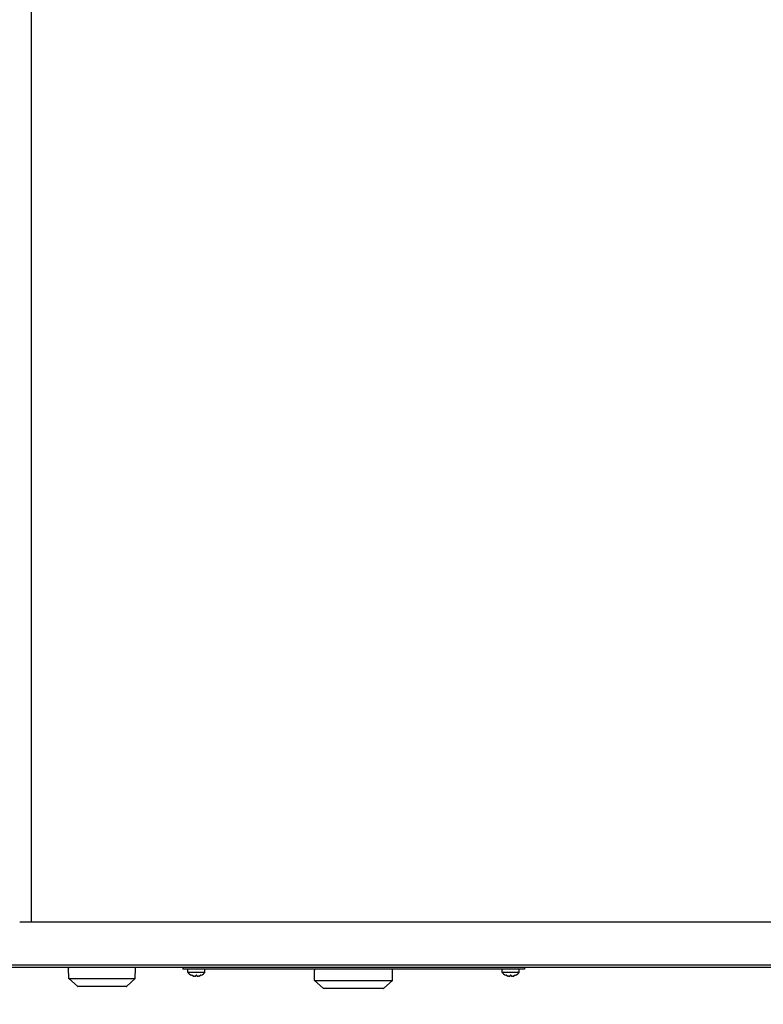
# Model space of a CAD drawing. Extents: x 21 to 397, y 47 to 275.
# Drawn here: x 52 to 78, y 179 to 213 of the extents above; entities that cross this region are included whole.
import ezdxf

# ---------------------------------------------------------------- set-up
doc = ezdxf.new("R2010")
doc.units = 0
doc.header["$LTSCALE"] = 23.1
doc.header["$PDMODE"] = 3
doc.header["$PDSIZE"] = 0.3125
doc.layers.get('0').update_dxf_attribs({"linetype": 'CONTINUOUS'})
doc.layers.get('DEFPOINTS').update_dxf_attribs({"linetype": 'CONTINUOUS'})
doc.layers.add('3_ALL_AXIS', color=7, linetype='CONTINUOUS')
doc.styles.get("Standard").update_dxf_attribs({"font": 'txt', "width": 0.8})
doc.dimstyles.new('DIMSTYLE_3', dxfattribs={"dimtxt": 3.5, "dimasz": 3, "dimexe": 2, "dimexo": 2, "dimgap": 0.875, "dimtad": 1, "dimlfac": 10, "dimcen": 0.09, "dimazin": 3, "dimtp": 0.5, "dimtm": 0.5, "dimtfac": 1, "dimtofl": 0, "dimtmove": 0, "dimatfit": 3})

# ---------------------------------------------------------------- blocks, each defined once
blk = doc.blocks.new('_FILLED')
at = {"color": 0, "linetype": 'BYBLOCK'}
blk.add_solid([(0, 0), (-1, 0.167), (-1, -0.167)], dxfattribs=at)
blk = doc.blocks.new('*D3')
at = {"color": 0, "linetype": 'CONTINUOUS'}
for p, q in [((40.735, 177.978), (40.735, 157.64)), ((64.096, 177.113), (64.096, 157.64)), ((43.735, 159.64), (61.096, 159.64))]:
    blk.add_line(p, q, dxfattribs=at)
at = {"layer": 'DEFPOINTS', "color": 0}
for p in [(40.735, 179.978), (64.096, 179.113), (64.096, 159.64)]:
    blk.add_point(p, dxfattribs=at)
at = {"color": 0, "xscale": 3, "yscale": 3, "zscale": 3, "rotation": 180}
blk.add_blockref('_FILLED', (40.735, 159.64), dxfattribs=at)
at = {"color": 0, "xscale": 3, "yscale": 3, "zscale": 3}
blk.add_blockref('_FILLED', (64.096, 159.64), dxfattribs=at)
at = {"color": 0, "linetype": 'CONTINUOUS', "width": 0.8}
blk.add_text('234***', height=3.5, dxfattribs=at).set_placement((44.482, 160.515))

msp = doc.modelspace()

# ---------------------------------------------------------------- linework, layer by layer
at = {"color": 0, "linetype": 'CONTINUOUS'}
for p, q in [((52.7795, 258.0825), (52.7795, 181.4475)), ((116.5413, 181.4475), (52.3709, 181.4475)), ((40.6976, 179.9475), (115.65, 179.9475)), ((41.9545, 179.8575), (115.0095, 179.8575)), ((54.0995, 179.4625), (54.0902, 179.8319)), ((56.4295, 179.4625), (56.4389, 179.8319)), ((58.0959, 179.8575), (58.0959, 179.7875)), ((70.0959, 179.7875), (58.0959, 179.7875)), ((70.0959, 179.8575), (70.0959, 179.7875)), ((54.3974, 179.1891), (54.0995, 179.4625)), ((54.0995, 179.4625), (56.4295, 179.4625)), ((56.1317, 179.1891), (56.4295, 179.4625)), ((58.4861, 179.5461), (58.4857, 179.5462)), ((58.4864, 179.546), (58.4861, 179.5461)), ((58.4864, 179.5553), (58.4864, 179.546)), ((58.5314, 179.5461), (58.5314, 179.546)), ((58.5764, 179.58), (58.5764, 179.5796)), ((58.6214, 179.5462), (58.6214, 179.5461)), ((58.6664, 179.5556), (58.6664, 179.5462)), ((58.6667, 179.5463), (58.6664, 179.5462)), ((58.6671, 179.5464), (58.6667, 179.5463)), ((62.7309, 179.3925), (62.7216, 179.7619)), ((65.4609, 179.3925), (65.4703, 179.7619)), ((69.5261, 179.5461), (69.5257, 179.5462)), ((69.5264, 179.546), (69.5261, 179.5461)), ((69.5264, 179.5553), (69.5264, 179.546)), ((69.5714, 179.5461), (69.5714, 179.546)), ((69.6164, 179.58), (69.6164, 179.5796)), ((69.6614, 179.5462), (69.6614, 179.5461)), ((69.7064, 179.5556), (69.7064, 179.5462)), ((69.7067, 179.5463), (69.7064, 179.5462)), ((69.7071, 179.5464), (69.7067, 179.5463)), ((56.1148, 179.1825), (54.4143, 179.1825)), ((62.7309, 179.3925), (65.4609, 179.3925)), ((63.0288, 179.1191), (62.7309, 179.3925)), ((65.1462, 179.1125), (63.0457, 179.1125)), ((65.1631, 179.1191), (65.4609, 179.3925))]:
    msp.add_line(p, q, dxfattribs=at)
for points in [[(58.4692, 179.5513), (58.4675, 179.5519), (58.4659, 179.5526), (58.4642, 179.5532), (58.4626, 179.5539), (58.461, 179.5546), (58.4594, 179.5553), (58.4578, 179.5561), (58.4562, 179.5568), (58.4546, 179.5576), (58.453, 179.5584), (58.4514, 179.5592), (58.4499, 179.56), (58.4483, 179.5609), (58.4468, 179.5618), (58.4452, 179.5626), (58.4437, 179.5635), (58.4422, 179.5644), (58.4407, 179.5654), (58.4392, 179.5663), (58.4377, 179.5672), (58.4362, 179.5682), (58.4347, 179.5692), (58.4333, 179.5702), (58.4318, 179.5712), (58.4304, 179.5722), (58.4289, 179.5733), (58.4275, 179.5743), (58.4261, 179.5754), (58.4247, 179.5764), (58.4233, 179.5775), (58.4219, 179.5786), (58.4205, 179.5797)], [(58.5314, 179.5461), (58.5331, 179.5468), (58.5347, 179.5474), (58.5363, 179.5481), (58.538, 179.5488), (58.5396, 179.5496), (58.5412, 179.5504), (58.5427, 179.5512), (58.5443, 179.5521), (58.5458, 179.553), (58.5473, 179.5539), (58.5488, 179.5549), (58.5503, 179.5558), (58.5518, 179.5569), (58.5532, 179.5579), (58.5546, 179.559), (58.5561, 179.56), (58.5575, 179.5612), (58.5588, 179.5623), (58.5602, 179.5635), (58.5615, 179.5646), (58.5629, 179.5658), (58.5642, 179.567), (58.5655, 179.5683), (58.5668, 179.5695), (58.568, 179.5708), (58.5693, 179.5721), (58.5705, 179.5734), (58.5717, 179.5747), (58.5729, 179.576), (58.5741, 179.5773), (58.5752, 179.5787), (58.5764, 179.58)], [(58.5764, 179.5796), (58.5752, 179.5782), (58.5741, 179.5769), (58.5729, 179.5756), (58.5717, 179.5743), (58.5705, 179.573), (58.5693, 179.5717), (58.5681, 179.5704), (58.5668, 179.5692), (58.5656, 179.568), (58.5643, 179.5667), (58.563, 179.5655), (58.5616, 179.5644), (58.5603, 179.5632), (58.5589, 179.562), (58.5575, 179.5609), (58.5561, 179.5598), (58.5547, 179.5587), (58.5533, 179.5577), (58.5518, 179.5566), (58.5504, 179.5556), (58.5489, 179.5546), (58.5474, 179.5537), (58.5458, 179.5527), (58.5443, 179.5519), (58.5428, 179.551), (58.5412, 179.5502), (58.5396, 179.5494), (58.538, 179.5486), (58.5364, 179.5479), (58.5348, 179.5472), (58.5331, 179.5466), (58.5315, 179.546)], [(58.5764, 179.58), (58.5775, 179.5787), (58.5787, 179.5774), (58.5799, 179.576), (58.5811, 179.5747), (58.5823, 179.5734), (58.5835, 179.5721), (58.5847, 179.5709), (58.586, 179.5696), (58.5872, 179.5684), (58.5885, 179.5672), (58.5898, 179.5659), (58.5912, 179.5647), (58.5925, 179.5636), (58.5939, 179.5624), (58.5953, 179.5613), (58.5967, 179.5602), (58.5981, 179.5591), (58.5995, 179.558), (58.601, 179.557), (58.6025, 179.5559), (58.6039, 179.555), (58.6055, 179.554), (58.607, 179.5531), (58.6085, 179.5522), (58.6101, 179.5513), (58.6116, 179.5505), (58.6132, 179.5497), (58.6148, 179.5489), (58.6165, 179.5482), (58.6181, 179.5475), (58.6197, 179.5469), (58.6214, 179.5462)], [(58.6213, 179.5461), (58.6197, 179.5467), (58.618, 179.5473), (58.6164, 179.548), (58.6148, 179.5487), (58.6132, 179.5495), (58.6116, 179.5502), (58.61, 179.5511), (58.6085, 179.5519), (58.607, 179.5528), (58.6054, 179.5537), (58.6039, 179.5547), (58.6025, 179.5556), (58.601, 179.5566), (58.5996, 179.5577), (58.5981, 179.5587), (58.5967, 179.5598), (58.5953, 179.5609), (58.5939, 179.562), (58.5926, 179.5631), (58.5912, 179.5643), (58.5899, 179.5655), (58.5886, 179.5667), (58.5873, 179.5679), (58.586, 179.5692), (58.5848, 179.5704), (58.5835, 179.5717), (58.5823, 179.573), (58.5811, 179.5743), (58.5799, 179.5756), (58.5787, 179.5769), (58.5775, 179.5782), (58.5764, 179.5796)], [(58.7323, 179.5801), (58.7309, 179.579), (58.7295, 179.5779), (58.7281, 179.5768), (58.7267, 179.5758), (58.7253, 179.5747), (58.7239, 179.5736), (58.7225, 179.5726), (58.721, 179.5716), (58.7196, 179.5706), (58.7181, 179.5696), (58.7166, 179.5686), (58.7151, 179.5676), (58.7136, 179.5666), (58.7121, 179.5657), (58.7106, 179.5648), (58.7091, 179.5639), (58.7076, 179.563), (58.706, 179.5621), (58.7045, 179.5612), (58.7029, 179.5604), (58.7014, 179.5595), (58.6998, 179.5587), (58.6982, 179.5579), (58.6966, 179.5571), (58.695, 179.5564), (58.6934, 179.5556), (58.6918, 179.5549), (58.6902, 179.5542), (58.6885, 179.5535), (58.6869, 179.5528), (58.6853, 179.5522), (58.6836, 179.5515)], [(69.5092, 179.5513), (69.5075, 179.5519), (69.5059, 179.5526), (69.5042, 179.5532), (69.5026, 179.5539), (69.501, 179.5546), (69.4994, 179.5553), (69.4978, 179.5561), (69.4962, 179.5568), (69.4946, 179.5576), (69.493, 179.5584), (69.4914, 179.5592), (69.4899, 179.56), (69.4883, 179.5609), (69.4868, 179.5618), (69.4852, 179.5626), (69.4837, 179.5635), (69.4822, 179.5644), (69.4807, 179.5654), (69.4792, 179.5663), (69.4777, 179.5672), (69.4762, 179.5682), (69.4747, 179.5692), (69.4733, 179.5702), (69.4718, 179.5712), (69.4704, 179.5722), (69.4689, 179.5733), (69.4675, 179.5743), (69.4661, 179.5754), (69.4647, 179.5764), (69.4633, 179.5775), (69.4619, 179.5786), (69.4605, 179.5797)], [(69.5714, 179.5461), (69.5731, 179.5468), (69.5747, 179.5474), (69.5763, 179.5481), (69.578, 179.5488), (69.5796, 179.5496), (69.5812, 179.5504), (69.5827, 179.5512), (69.5843, 179.5521), (69.5858, 179.553), (69.5873, 179.5539), (69.5888, 179.5549), (69.5903, 179.5558), (69.5918, 179.5569), (69.5932, 179.5579), (69.5946, 179.559), (69.5961, 179.56), (69.5975, 179.5612), (69.5988, 179.5623), (69.6002, 179.5635), (69.6015, 179.5646), (69.6029, 179.5658), (69.6042, 179.567), (69.6055, 179.5683), (69.6068, 179.5695), (69.608, 179.5708), (69.6093, 179.5721), (69.6105, 179.5734), (69.6117, 179.5747), (69.6129, 179.576), (69.6141, 179.5773), (69.6152, 179.5787), (69.6164, 179.58)], [(69.6164, 179.5796), (69.6152, 179.5782), (69.6141, 179.5769), (69.6129, 179.5756), (69.6117, 179.5743), (69.6105, 179.573), (69.6093, 179.5717), (69.6081, 179.5704), (69.6068, 179.5692), (69.6056, 179.568), (69.6043, 179.5667), (69.603, 179.5655), (69.6016, 179.5644), (69.6003, 179.5632), (69.5989, 179.562), (69.5975, 179.5609), (69.5961, 179.5598), (69.5947, 179.5587), (69.5933, 179.5577), (69.5918, 179.5566), (69.5904, 179.5556), (69.5889, 179.5546), (69.5874, 179.5537), (69.5858, 179.5527), (69.5843, 179.5519), (69.5828, 179.551), (69.5812, 179.5502), (69.5796, 179.5494), (69.578, 179.5486), (69.5764, 179.5479), (69.5748, 179.5472), (69.5731, 179.5466), (69.5715, 179.546)], [(69.6164, 179.58), (69.6175, 179.5787), (69.6187, 179.5774), (69.6199, 179.576), (69.6211, 179.5747), (69.6223, 179.5734), (69.6235, 179.5721), (69.6247, 179.5709), (69.626, 179.5696), (69.6272, 179.5684), (69.6285, 179.5672), (69.6298, 179.5659), (69.6312, 179.5647), (69.6325, 179.5636), (69.6339, 179.5624), (69.6353, 179.5613), (69.6367, 179.5602), (69.6381, 179.5591), (69.6395, 179.558), (69.641, 179.557), (69.6425, 179.5559), (69.6439, 179.555), (69.6455, 179.554), (69.647, 179.5531), (69.6485, 179.5522), (69.6501, 179.5513), (69.6516, 179.5505), (69.6532, 179.5497), (69.6548, 179.5489), (69.6565, 179.5482), (69.6581, 179.5475), (69.6597, 179.5469), (69.6614, 179.5462)], [(69.6613, 179.5461), (69.6597, 179.5467), (69.658, 179.5473), (69.6564, 179.548), (69.6548, 179.5487), (69.6532, 179.5495), (69.6516, 179.5502), (69.65, 179.5511), (69.6485, 179.5519), (69.647, 179.5528), (69.6454, 179.5537), (69.6439, 179.5547), (69.6425, 179.5556), (69.641, 179.5566), (69.6396, 179.5577), (69.6381, 179.5587), (69.6367, 179.5598), (69.6353, 179.5609), (69.6339, 179.562), (69.6326, 179.5631), (69.6312, 179.5643), (69.6299, 179.5655), (69.6286, 179.5667), (69.6273, 179.5679), (69.626, 179.5692), (69.6248, 179.5704), (69.6235, 179.5717), (69.6223, 179.573), (69.6211, 179.5743), (69.6199, 179.5756), (69.6187, 179.5769), (69.6175, 179.5782), (69.6164, 179.5796)], [(69.7723, 179.5801), (69.7709, 179.579), (69.7695, 179.5779), (69.7681, 179.5768), (69.7667, 179.5758), (69.7653, 179.5747), (69.7639, 179.5736), (69.7625, 179.5726), (69.761, 179.5716), (69.7596, 179.5706), (69.7581, 179.5696), (69.7566, 179.5686), (69.7551, 179.5676), (69.7536, 179.5666), (69.7521, 179.5657), (69.7506, 179.5648), (69.7491, 179.5639), (69.7476, 179.563), (69.746, 179.5621), (69.7445, 179.5612), (69.7429, 179.5604), (69.7414, 179.5595), (69.7398, 179.5587), (69.7382, 179.5579), (69.7366, 179.5571), (69.735, 179.5564), (69.7334, 179.5556), (69.7318, 179.5549), (69.7302, 179.5542), (69.7285, 179.5535), (69.7269, 179.5528), (69.7253, 179.5522), (69.7236, 179.5515)]]:
    msp.add_lwpolyline(points, dxfattribs=at)
for points in [[(58.5315, 179.546, 0), (58.5315, 179.546, 0), (58.5315, 179.546, 0), (58.5314, 179.546, 0), (58.5314, 179.546, 0), (58.5314, 179.546, 0), (58.5314, 179.546, 0), (58.5314, 179.546, 0), (58.5314, 179.546, 0), (58.5314, 179.546, 0), (58.5314, 179.546, 0), (58.5314, 179.546, 0), (58.5314, 179.546, 0), (58.5314, 179.546, 0), (58.5314, 179.546, 0), (58.5314, 179.546, 0), (58.5314, 179.546, 0), (58.5314, 179.546, 0), (58.5314, 179.546, 0), (58.5314, 179.546, 0), (58.5314, 179.546, 0), (58.5314, 179.546, 0), (58.5314, 179.546, 0), (58.5314, 179.546, 0), (58.5314, 179.546, 0)], [(58.6214, 179.5461, 0), (58.6214, 179.5461, 0), (58.6214, 179.5461, 0), (58.6214, 179.5461, 0), (58.6214, 179.5461, 0), (58.6214, 179.5461, 0), (58.6214, 179.5461, 0), (58.6214, 179.5461, 0), (58.6214, 179.5461, 0), (58.6214, 179.5461, 0), (58.6214, 179.5461, 0), (58.6214, 179.5461, 0), (58.6214, 179.5461, 0), (58.6214, 179.5461, 0), (58.6214, 179.5461, 0), (58.6214, 179.5461, 0), (58.6214, 179.5461, 0), (58.6213, 179.5461, 0), (58.6213, 179.5461, 0), (58.6213, 179.5461, 0), (58.6213, 179.5461, 0), (58.6213, 179.5461, 0), (58.6213, 179.5461, 0), (58.6213, 179.5461, 0), (58.6213, 179.5461, 0)], [(69.5715, 179.546, 0), (69.5715, 179.546, 0), (69.5715, 179.546, 0), (69.5714, 179.546, 0), (69.5714, 179.546, 0), (69.5714, 179.546, 0), (69.5714, 179.546, 0), (69.5714, 179.546, 0), (69.5714, 179.546, 0), (69.5714, 179.546, 0), (69.5714, 179.546, 0), (69.5714, 179.546, 0), (69.5714, 179.546, 0), (69.5714, 179.546, 0), (69.5714, 179.546, 0), (69.5714, 179.546, 0), (69.5714, 179.546, 0), (69.5714, 179.546, 0), (69.5714, 179.546, 0), (69.5714, 179.546, 0), (69.5714, 179.546, 0), (69.5714, 179.546, 0), (69.5714, 179.546, 0), (69.5714, 179.546, 0), (69.5714, 179.546, 0)], [(69.6614, 179.5461, 0), (69.6614, 179.5461, 0), (69.6614, 179.5461, 0), (69.6614, 179.5461, 0), (69.6614, 179.5461, 0), (69.6614, 179.5461, 0), (69.6614, 179.5461, 0), (69.6614, 179.5461, 0), (69.6614, 179.5461, 0), (69.6614, 179.5461, 0), (69.6614, 179.5461, 0), (69.6614, 179.5461, 0), (69.6614, 179.5461, 0), (69.6614, 179.5461, 0), (69.6614, 179.5461, 0), (69.6614, 179.5461, 0), (69.6614, 179.5461, 0), (69.6613, 179.5461, 0), (69.6613, 179.5461, 0), (69.6613, 179.5461, 0), (69.6613, 179.5461, 0), (69.6613, 179.5461, 0), (69.6613, 179.5461, 0), (69.6613, 179.5461, 0), (69.6613, 179.5461, 0)]]:
    msp.add_polyline3d(points, dxfattribs=at)
for centre, radius, start, end in [((54.1152, 179.8325), 0.025, 90, 181.45022), ((56.4139, 179.8325), 0.025, 358.54978, 90), ((62.7466, 179.7625), 0.025, 90, 181.45022), ((65.4453, 179.7625), 0.025, 358.54978, 90), ((58.5759, 179.9235), 0.3879, 219.34696, 256.60376), ((58.5843, 179.9206), 0.3782, 244.33143, 254.9907), ((58.5203, 179.6874), 0.1455, 249.40574, 256.24585), ((58.584, 179.9196), 0.3772, 255.00693, 261.98961), ((58.5839, 179.9196), 0.3773, 255.02911, 262.00815), ((58.5679, 179.9196), 0.3772, 278.14726, 285.13295), ((58.568, 179.9196), 0.3773, 278.12865, 285.11071), ((58.5676, 179.9206), 0.3782, 285.14923, 295.81763), ((58.5759, 179.9235), 0.3879, 283.53352, 320.65304), ((58.6322, 179.6875), 0.1454, 283.88869, 290.43154), ((58.6304, 179.6925), 0.1507, 290.39797, 290.67867), ((69.6159, 179.9235), 0.3879, 219.34696, 256.60376), ((69.6243, 179.9206), 0.3782, 244.33143, 254.9907), ((69.5603, 179.6874), 0.1455, 249.40574, 256.24585), ((69.624, 179.9196), 0.3772, 255.00693, 261.98961), ((69.6239, 179.9196), 0.3773, 255.02911, 262.00815), ((69.6079, 179.9196), 0.3772, 278.14726, 285.13295), ((69.608, 179.9196), 0.3773, 278.12865, 285.11071), ((69.6076, 179.9206), 0.3782, 285.14923, 295.81763), ((69.6159, 179.9235), 0.3879, 283.53352, 320.65304), ((69.6722, 179.6875), 0.1454, 283.88869, 290.43154), ((69.6704, 179.6925), 0.1507, 290.39797, 290.67867), ((54.4143, 179.2075), 0.025, 227.44705, 270), ((56.1148, 179.2075), 0.025, 270, 312.55295), ((63.0457, 179.1375), 0.025, 227.44705, 270), ((65.1462, 179.1375), 0.025, 270, 312.55295)]:
    msp.add_arc(centre, radius, start, end, dxfattribs=at)
at = {"layer": '3_ALL_AXIS', "color": 0, "linetype": 'CONTINUOUS'}
for p, q in [((58.2759, 179.6775), (58.2759, 179.7875)), ((58.8759, 179.6775), (58.8759, 179.7875)), ((69.3159, 179.6775), (69.3159, 179.7875)), ((69.9159, 179.6775), (69.9159, 179.7875)), ((58.8759, 179.6775), (58.2759, 179.6775)), ((69.9159, 179.6775), (69.3159, 179.6775))]:
    msp.add_line(p, q, dxfattribs=at)
for centre, start, end in [((58.5759, 179.9235), 219.34696, 256.60376), ((58.5759, 179.9235), 283.53352, 320.65304), ((69.6159, 179.9235), 219.34696, 256.60376), ((69.6159, 179.9235), 283.53352, 320.65304)]:
    msp.add_arc(centre, 0.3879, start, end, dxfattribs=at)

# ---------------------------------------------------------------- dimensions: what is measured, and where the dimension line sits
at = {"color": 0, "linetype": 'CONTINUOUS'}
dim = msp.add_linear_dim(base=(64.0959, 159.6399), p1=(40.7345, 179.9775), p2=(64.0959, 179.1125), text='<>***', dimstyle='DIMSTYLE_3', dxfattribs=at)
dim.commit()
dim.dimension.update_dxf_attribs({"geometry": '*D3', "text_midpoint": (52.4152, 159.6399), "dimtype": 160})

doc.saveas('drawing.dxf')
